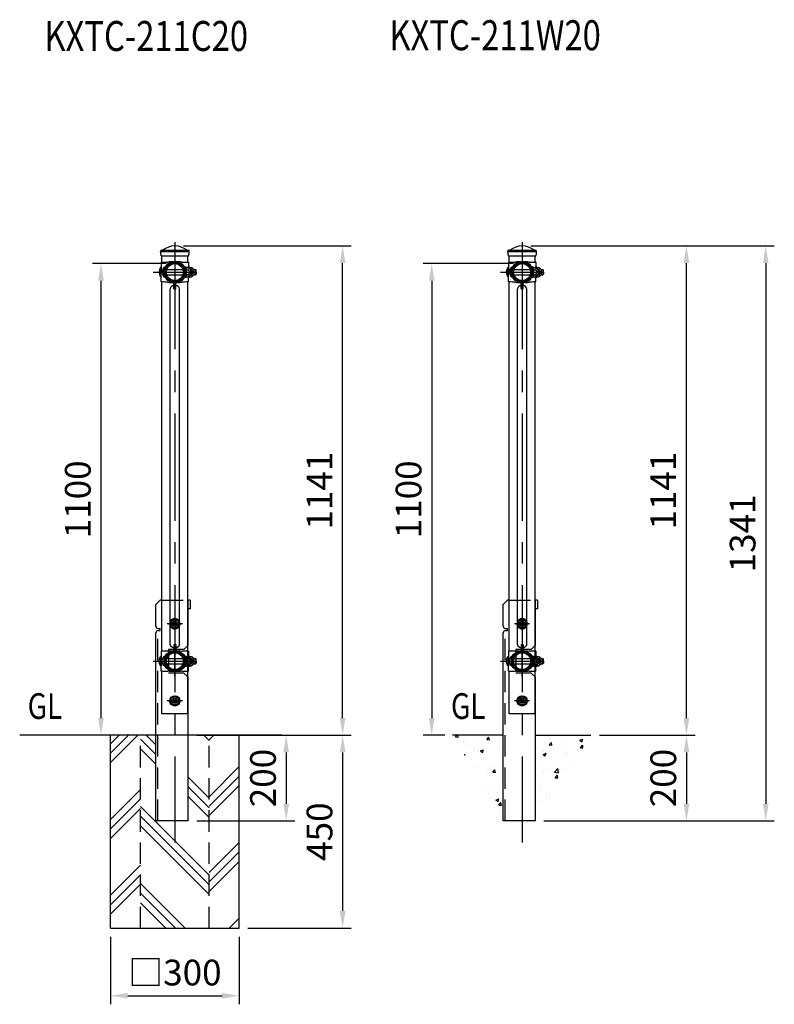
# Model space of a CAD drawing. Units: millimetres. Extents: x 182 to 8022, y 57 to 5436.
# Drawn here: x 3952 to 5712, y 2633 to 4930 of the extents above; entities that cross this region are included whole.
import ezdxf
from ezdxf.enums import TextEntityAlignment as Align

# ---------------------------------------------------------------- set-up
doc = ezdxf.new("R2010")
doc.units = ezdxf.units.MM
doc.header["$LTSCALE"] = 200
doc.header["$PDMODE"] = 33
doc.header["$PDSIZE"] = 5
doc.linetypes.add('CENTER', pattern=[2, 1.25, -0.25, 0.25, -0.25])
doc.linetypes.add('HIDDEN', pattern=[0.375, 0.25, -0.125])
for name, color, linetype in [('CENTER', 3, 'CENTER'), ('HASEN', 7, 'HIDDEN'), ('HATCH', 2, 'Continuous'), ('MOJI', 6, 'Continuous'), ('SJC', 1, 'Continuous'), ('SJC2', 7, 'Continuous'), ('SUNPOU', 4, 'Continuous')]:
    doc.layers.add(name, color=color, linetype=linetype)
doc.styles.add('EXT08', font='ROMANS', dxfattribs={"width": 0.8, "bigfont": 'EXTFONT'})
doc.styles.get("Standard").update_dxf_attribs({"font": 'arial.ttf'})
doc.dimstyles.new('SJC', dxfattribs={"dimtxt": 0.18, "dimasz": 0.18, "dimexe": 0.18, "dimexo": 0.0625, "dimgap": 0.09, "dimtad": 0, "dimtih": 1, "dimtoh": 1, "dimdec": 4, "dimzin": 0, "dimdsep": 46, "dimtxsty": 'Standard', "dimcen": 0.09, "dimadec": 0, "dimazin": 0, "dimtfac": 1, "dimtdec": 4, "dimtofl": 0, "dimtmove": 0, "dimatfit": 3, "dimfxl": 1, "dimtolj": 1, "dimtzin": 0, "dimarcsym": 0})

# ---------------------------------------------------------------- blocks, each defined once
blk = doc.blocks.new('鉄キャップ61')
at = {"layer": 'SJC2'}
for p, q in [((-33.7, 48), (-33.7, 48.5)), ((-33.7, 48), (33.7, 48)), ((-31.2, 51), (31.3, 51)), ((33.7, 48), (33.7, 48.5)), ((33.7, 48), (33.7, 48)), ((33.7, 48), (33.7, 48)), ((33.7, 48), (33.7, 48)), ((-32.2, 38), (32.2, 38))]:
    blk.add_line(p, q, dxfattribs=at)
for centre, radius, start, end in [((0.2, 48), 34, 180, 197.0826), ((-31.2, 48.5), 2.5, 90, 180), ((-28.7, 51.2), 0.2, 270, 308.4133), ((0, 15), 46, 51.5867, 128.4133), ((28.7, 51.2), 0.2, 231.5867, 270), ((31.3, 48.5), 2.5, 0, 90), ((-0.3, 48), 34, 342.9174, 0)]:
    blk.add_arc(centre, radius, start, end, dxfattribs=at)
blk = doc.blocks.new('*D55')
at = {"layer": 'DEFPOINTS', "color": 0}
for p in [(4313.8, 4361.1), (4141.5, 3261.1), (4153.7, 3261.1)]:
    blk.add_point(p, dxfattribs=at)
at = {"layer": 'SUNPOU', "color": 0, "lineweight": -2}
for p, q in [((4293.8, 4361.1), (4121.5, 4361.1)), ((4141.5, 4321.1), (4141.5, 3301.1)), ((4133.7, 3261.1), (4121.5, 3261.1))]:
    blk.add_line(p, q, dxfattribs=at)
at = {"layer": 'SUNPOU', "color": 0}
for points in [[(4148.2, 4321.1), (4134.9, 4321.1), (4141.5, 4361.1)], [(4134.9, 3301.1), (4148.2, 3301.1), (4141.5, 3261.1)]]:
    blk.add_solid(points, dxfattribs=at)
at = {"layer": 'SUNPOU', "color": 0, "insert": (4087.5, 3811.1), "char_height": 60, "attachment_point": 5, "rotation": 90, "style": 'EXT08'}
blk.add_mtext('\\A1;1100', dxfattribs=at)
blk = doc.blocks.new('*D56')
at = {"layer": 'DEFPOINTS', "color": 0}
for p in [(4313.8, 4402.1), (4705.2, 4402.1), (4563.3, 3261.1)]:
    blk.add_point(p, dxfattribs=at)
at = {"layer": 'SUNPOU', "lineweight": -2}
for p, q in [((4333.8, 4402.1), (4725.2, 4402.1)), ((4705.2, 3301.1), (4705.2, 4362.1)), ((4583.3, 3261.1), (4725.2, 3261.1))]:
    blk.add_line(p, q, dxfattribs=at)
at = {"layer": 'SUNPOU'}
for points in [[(4711.8, 4362.1), (4698.5, 4362.1), (4705.2, 4402.1)], [(4698.5, 3301.1), (4711.8, 3301.1), (4705.2, 3261.1)]]:
    blk.add_solid(points, dxfattribs=at)
at = {"layer": 'SUNPOU', "insert": (4651.2, 3831.6), "char_height": 60, "attachment_point": 5, "rotation": 90, "style": 'EXT08'}
blk.add_mtext('\\A1;1141', dxfattribs=at)
blk = doc.blocks.new('B0110026')
at = {"layer": 'SJC'}
for p, q in [((-2.5, -39.1), (-2.5, -21.2)), ((2.5, -39.1), (2.5, -21.2)), ((-2.5, -39.1), (2.5, -39.1))]:
    blk.add_line(p, q, dxfattribs=at)
for start, end in [(103.0879, 169.3509), (10.6491, 76.9121)]:
    blk.add_arc((0, -41.2), 11, start, end, dxfattribs=at)
blk = doc.blocks.new('7370084')
at = {"layer": 'CENTER'}
for p, q in [((36.9, 70), (36.9, 0)), ((1.9, 35), (71.9, 35))]:
    blk.add_line(p, q, dxfattribs=at)
at = {"layer": 'HASEN'}
for p, q in [((61.1, 42), (63.4, 42)), ((61.1, 28), (63.4, 28))]:
    blk.add_line(p, q, dxfattribs=at)
at = {"layer": 'SJC'}
for p, q in [((3.5, 24), (3.5, 46)), ((5, 58), (5, 35)), ((5, 58), (6.6, 58)), ((11.1, 24), (11.1, 46)), ((34.4, 59.2), (34.4, 57.6)), ((39.4, 59.2), (39.4, 57.6)), ((61.1, 47), (61.1, 23)), ((61.1, 47), (63.4, 47)), ((63.4, 23), (63.4, 47)), ((68.7, 58), (67.1, 58)), ((68.7, 58), (68.7, 45.4)), ((68.7, 47), (68.7, 45.4)), ((68.7, 47), (71, 47)), ((71, 43.9), (71, 47)), ((5, 24.1), (5, 45.9)), ((5, 12), (5, 35)), ((12.6, 24.1), (12.6, 45.9)), ((12.6, 35), (12.6, 44)), ((12.6, 43.5), (14.9, 43.5)), ((12.6, 35), (12.6, 26)), ((12.6, 35), (14.9, 35)), ((12.6, 26.5), (14.9, 26.5)), ((14.2, 35), (14.2, 44.7)), ((14.2, 35), (14.2, 25.3)), ((14.9, 26.5), (14.9, 43.5)), ((14.9, 41), (59.6, 41)), ((14.9, 41), (59.6, 41)), ((14.9, 29), (76, 29)), ((16.4, 30.5), (16.4, 39.5)), ((59.6, 35), (59.6, 44.7)), ((59.6, 35), (59.6, 25.3)), ((61.1, 35), (61.1, 44)), ((61.1, 35), (61.1, 26)), ((61.1, 23), (63.4, 23)), ((63.4, 45.8), (63.4, 24.2)), ((63.4, 45.8), (68, 45.8)), ((63.4, 40.5), (68, 40.5)), ((63.4, 29.5), (68, 29.5)), ((63.4, 24.2), (68, 24.2)), ((68.7, 12), (68.7, 24.7)), ((68.7, 24.7), (68.7, 23)), ((68.7, 23), (71, 23)), ((71, 45.8), (71, 43.9)), ((71, 45.8), (75.6, 45.8)), ((71, 23), (71, 26.1)), ((71, 26.1), (71, 24.2)), ((71, 24.2), (75.6, 24.2)), ((73.4, 41), (73.4, 29)), ((76, 41), (73.4, 41)), ((76, 41), (76, 29)), ((76, 41), (77.6, 39.5)), ((76, 29), (77.6, 30.5)), ((77.6, 35), (77.6, 39.5)), ((77.6, 35), (77.6, 30.5)), ((81, 41), (81, 29)), ((81, 41), (85.4, 41)), ((81, 29), (85.4, 29)), ((85.4, 41), (85.4, 29)), ((85.4, 41), (87, 39.5)), ((85.4, 29), (87, 30.5)), ((87, 35), (87, 39.5)), ((87, 35), (87, 30.5)), ((5, 12), (6.6, 12)), ((34.4, 10.8), (34.4, 12.4)), ((39.4, 10.8), (39.4, 12.4)), ((68.7, 12), (67.1, 12))]:
    blk.add_line(p, q, dxfattribs=at)
for centre, radius, start, end in [((19, 35), 19, 144.6998, 215.3002), ((3.5, 35), 11, 82.1625, 90), ((7.3, 208), 150, 269.7271, 275.0813), ((26.6, 35), 19, 144.6998, 215.3002), ((11.1, 35), 11, 82.1625, 90), ((16.6, 44), 4, 148.1107, 180), ((36.9, 31.4), 27.9, 95.1394, 148.1107), ((36.9, 31.4), 26.3, 95.4528, 149.6368), ((34, -90.8), 150, 89.8691, 95.1281), ((39.7, -90.8), 150, 84.8719, 90.1309), ((36.9, 31.4), 26.3, 30.3632, 84.5472), ((36.9, 31.4), 27.9, 31.8893, 84.8606), ((66.4, 208), 150, 264.9187, 270.2729), ((57.2, 44), 4, 0, 31.8893), ((3.5, 35), 11, 270, 277.8375), ((11.1, 35), 11, 270, 277.8375), ((16.6, 26), 4, 180, 211.8893), ((36.9, 38.6), 27.9, 211.8893, 264.8606), ((36.9, 38.6), 26.3, 210.3632, 264.5472), ((36.9, 38.6), 26.3, 275.4528, 329.6368), ((36.9, 38.6), 27.9, 275.1394, 328.1107), ((57.2, 26), 4, 328.1107, 0), ((67.3, 43.1), 2.64, 270, 90.5123), ((67.3, 26.9), 2.64, 269.4877, 90), ((63.4, 35.1), 11.6, 30.6749, 66.6763), ((65.3, 35), 6.11, 296.2929, 63.7071), ((63.4, 34.9), 11.6, 293.3237, 329.3251), ((74.9, 43.1), 2.64, 299.3728, 90.5123), ((74.9, 26.9), 2.64, 269.4877, 60.6272), ((71, 35.1), 11.6, 30.6749, 66.6763), ((71, 34.9), 11.6, 293.3237, 329.3251), ((72.9, 35), 6.11, 319.6931, 40.3069), ((7.3, -138), 150, 84.9187, 90.2729), ((34, 160.8), 150, 264.8719, 270.1309), ((39.7, 160.8), 150, 269.8691, 275.1281), ((66.4, -138), 150, 89.7271, 95.0813)]:
    blk.add_arc(centre, radius, start, end, dxfattribs=at)
at = {"layer": 'SUNPOU'}
for p, q in [((16.4, 39.5), (14.9, 41)), ((16.4, 30.5), (14.9, 29))]:
    blk.add_line(p, q, dxfattribs=at)
blk = doc.blocks.new('*D57')
at = {"layer": 'DEFPOINTS', "color": 0}
for p in [(4563.3, 3261.1), (4463.8, 2811.1), (4705.2, 2811.1)]:
    blk.add_point(p, dxfattribs=at)
at = {"layer": 'SUNPOU', "lineweight": -2}
for p, q in [((4583.3, 3261.1), (4725.2, 3261.1)), ((4705.2, 3221.1), (4705.2, 2851.1)), ((4483.8, 2811.1), (4725.2, 2811.1))]:
    blk.add_line(p, q, dxfattribs=at)
at = {"layer": 'SUNPOU'}
for points in [[(4711.8, 3221.1), (4698.5, 3221.1), (4705.2, 3261.1)], [(4698.5, 2851.1), (4711.8, 2851.1), (4705.2, 2811.1)]]:
    blk.add_solid(points, dxfattribs=at)
at = {"layer": 'SUNPOU', "insert": (4651.2, 3036.1), "char_height": 60, "attachment_point": 5, "rotation": 90, "style": 'EXT08'}
blk.add_mtext('\\A1;450', dxfattribs=at)
blk = doc.blocks.new('*D58')
at = {"layer": 'DEFPOINTS', "color": 0}
for p in [(4163.8, 2811.1), (4463.8, 2811.1), (4463.8, 2653.5)]:
    blk.add_point(p, dxfattribs=at)
at = {"layer": 'SUNPOU', "color": 0, "lineweight": -2}
for p, q in [((4163.8, 2791.1), (4163.8, 2633.5)), ((4463.8, 2791.1), (4463.8, 2633.5)), ((4203.8, 2653.5), (4423.8, 2653.5))]:
    blk.add_line(p, q, dxfattribs=at)
at = {"layer": 'SUNPOU', "color": 0}
for points in [[(4203.8, 2660.1), (4203.8, 2646.8), (4163.8, 2653.5)], [(4423.8, 2646.8), (4423.8, 2660.1), (4463.8, 2653.5)]]:
    blk.add_solid(points, dxfattribs=at)
at = {"layer": 'SUNPOU', "color": 0, "insert": (4313.8, 2707.5), "char_height": 60, "attachment_point": 5, "style": 'EXT08'}
blk.add_mtext('\\A1;□300', dxfattribs=at)
blk = doc.blocks.new('元XTC1100側')
at = {"layer": 'SJC'}
for p, q in [((-30.25, 22), (-30.25, 38)), ((30.25, 22), (30.25, 38))]:
    blk.add_line(p, q, dxfattribs=at)
blk.add_blockref('鉄キャップ61', (0, 0), dxfattribs=at)
blk = doc.blocks.new('*D59')
at = {"layer": 'DEFPOINTS', "color": 0}
for p in [(5123.8, 4361.1), (4912.9, 3261.1), (4963.7, 3261.1)]:
    blk.add_point(p, dxfattribs=at)
at = {"layer": 'SUNPOU', "color": 0, "lineweight": -2}
for p, q in [((5103.8, 4361.1), (4892.9, 4361.1)), ((4912.9, 4321.1), (4912.9, 3301.1)), ((4943.7, 3261.1), (4892.9, 3261.1))]:
    blk.add_line(p, q, dxfattribs=at)
at = {"layer": 'SUNPOU', "color": 0}
for points in [[(4919.5, 4321.1), (4906.2, 4321.1), (4912.9, 4361.1)], [(4906.2, 3301.1), (4919.5, 3301.1), (4912.9, 3261.1)]]:
    blk.add_solid(points, dxfattribs=at)
at = {"layer": 'SUNPOU', "color": 0, "insert": (4858.9, 3811.1), "char_height": 60, "attachment_point": 5, "rotation": 90, "style": 'EXT08'}
blk.add_mtext('\\A1;1100', dxfattribs=at)
blk = doc.blocks.new('*D60')
at = {"layer": 'DEFPOINTS', "color": 0}
for p in [(5123.8, 4402.1), (5507, 4402.1), (5284.3, 3261.1)]:
    blk.add_point(p, dxfattribs=at)
at = {"layer": 'SUNPOU', "lineweight": -2}
for p, q in [((5143.8, 4402.1), (5527, 4402.1)), ((5507, 3301.1), (5507, 4362.1)), ((5304.3, 3261.1), (5527, 3261.1))]:
    blk.add_line(p, q, dxfattribs=at)
at = {"layer": 'SUNPOU'}
for points in [[(5513.7, 4362.1), (5500.4, 4362.1), (5507, 4402.1)], [(5500.4, 3301.1), (5513.7, 3301.1), (5507, 3261.1)]]:
    blk.add_solid(points, dxfattribs=at)
at = {"layer": 'SUNPOU', "insert": (5453, 3831.6), "char_height": 60, "attachment_point": 5, "rotation": 90, "style": 'EXT08'}
blk.add_mtext('\\A1;1141', dxfattribs=at)
blk = doc.blocks.new('*D61')
at = {"layer": 'DEFPOINTS', "color": 0}
for p in [(5470.5, 3261.1), (5154.8, 3061.1), (5507, 3061.1)]:
    blk.add_point(p, dxfattribs=at)
at = {"layer": 'SUNPOU', "lineweight": -2}
for p, q in [((5490.5, 3261.1), (5527, 3261.1)), ((5507, 3221.1), (5507, 3101.1)), ((5174.8, 3061.1), (5527, 3061.1))]:
    blk.add_line(p, q, dxfattribs=at)
at = {"layer": 'SUNPOU'}
for points in [[(5513.7, 3221.1), (5500.4, 3221.1), (5507, 3261.1)], [(5500.4, 3101.1), (5513.7, 3101.1), (5507, 3061.1)]]:
    blk.add_solid(points, dxfattribs=at)
at = {"layer": 'SUNPOU', "insert": (5453, 3161.1), "char_height": 60, "attachment_point": 5, "rotation": 90, "style": 'EXT08'}
blk.add_mtext('\\A1;200', dxfattribs=at)
blk = doc.blocks.new('*D62')
at = {"layer": 'DEFPOINTS', "color": 0}
for p in [(5123.8, 4402.1), (5154.8, 3061.1), (5692, 3061.1)]:
    blk.add_point(p, dxfattribs=at)
at = {"layer": 'SUNPOU', "color": 0, "lineweight": -2}
for p, q in [((5143.8, 4402.1), (5712, 4402.1)), ((5692, 4362.1), (5692, 3101.1)), ((5174.8, 3061.1), (5712, 3061.1))]:
    blk.add_line(p, q, dxfattribs=at)
at = {"layer": 'SUNPOU', "color": 0}
for points in [[(5685.3, 4362.1), (5698.6, 4362.1), (5692, 4402.1)], [(5685.3, 3101.1), (5698.6, 3101.1), (5692, 3061.1)]]:
    blk.add_solid(points, dxfattribs=at)
at = {"layer": 'SUNPOU', "color": 0, "insert": (5638, 3731.6), "char_height": 60, "attachment_point": 5, "rotation": 90, "style": 'EXT08'}
blk.add_mtext('\\A1;1341', dxfattribs=at)
blk = doc.blocks.new('*D63')
at = {"layer": 'DEFPOINTS', "color": 0}
for p in [(4344.8, 3261.1), (4344.8, 3061.1), (4573.4, 3061.1)]:
    blk.add_point(p, dxfattribs=at)
at = {"layer": 'SUNPOU', "color": 0, "lineweight": -2}
for p, q in [((4364.8, 3261.1), (4593.4, 3261.1)), ((4573.4, 3221.1), (4573.4, 3101.1)), ((4364.8, 3061.1), (4593.4, 3061.1))]:
    blk.add_line(p, q, dxfattribs=at)
at = {"layer": 'SUNPOU', "color": 0}
for points in [[(4580.1, 3221.1), (4566.7, 3221.1), (4573.4, 3261.1)], [(4566.7, 3101.1), (4580.1, 3101.1), (4573.4, 3061.1)]]:
    blk.add_solid(points, dxfattribs=at)
at = {"layer": 'SUNPOU', "color": 0, "insert": (4519.4, 3161.1), "char_height": 60, "attachment_point": 5, "rotation": 90, "style": 'EXT08'}
blk.add_mtext('\\A1;200', dxfattribs=at)

msp = doc.modelspace()

# ---------------------------------------------------------------- hatches: boundary and pattern name
at = {"layer": 'HATCH'}
h = msp.add_hatch(dxfattribs=at)
h.set_pattern_fill('CONCRETE', color=256, style=0, pattern_type=2)
h.set_pattern_definition([(45, (-2117.17, -34.48), (-88.3883, 88.3883), []), (45, (-2095.07, -34.48), (-88.3883, 88.3883), []), (45, (-2072.97, -34.48), (-88.3883, 88.3883), [])])
h.paths.add_polyline_path([(4233.7794196, 2811.0619028), (4233.7794196, 3261.0619028), (4163.7794196, 3261.0619028), (4163.7794196, 2811.0619028)])
h.paths.add_polyline_path([(4393.7794196, 3261.0619028), (4393.7794196, 2811.0619028), (4463.7794196, 2811.0619028), (4463.7794196, 3261.0619028)])
h = msp.add_hatch(dxfattribs=at)
h.set_pattern_fill('PLAST', color=256, scale=20, angle=135, style=0)
h.set_pattern_definition([(135, (7507.91, 2e-12), (-89.8026, -89.8026), []), (135, (7496.69, -11.23), (-89.8026, -89.8026), []), (135, (7485.46, -22.45), (-89.8026, -89.8026), [])])
h.paths.add_polyline_path([(4233.7794196, 2811.0619028), (4393.7794196, 2811.0619028), (4393.7794196, 3261.0619028), (4344.7794196, 3261.0619028), (4344.7794196, 3061.0619028), (4269.7794196, 3061.0619028), (4269.7794196, 3261.0619028), (4233.7794196, 3261.0619028)])
h = msp.add_hatch(dxfattribs=at)
h.set_pattern_fill('CONCRETE2', color=256, scale=5, style=0)
h.set_pattern_definition([(50, (-2096.05, -34.48), (72.87363, -6.3756), [7.62, -83.82]), (355, (-2096.05, -34.48), (-14.09714, 76.4227), [6.096, -67.056]), (100.4514, (-2089.976, -35.01), (58.77655, 70.04706), [6.476, -71.23604]), (46.1842, (-2096.05, -14.16), (108.4317, -16.8167), [11.43, -125.73]), (96.6356, (-2087.01, -15.56), (94.9617, 98.9704), [9.714, -106.854]), (351.1842, (-2096.05, -14.16), (94.9617, 98.9704), [9.144, -100.584]), (21, (-2085.89, -19.24), (60.64576, -40.9061), [7.62, -83.82]), (326, (-2085.89, -19.24), (24.72084, 73.67524), [6.096, -67.056]), (71.4514, (-2080.835, -22.65), (85.3666, 32.7691), [6.476, -71.23604]), (37.5, (-2096.05, -34.48), (1.23544, 33.822016), [0, -66.2432, 0, -68.072, 0, -67.31]), (7.5, (-2096.05, -34.48), (26.72787, 40.07223), [0, -38.8112, 0, -64.7192, 0, -25.654]), (327.5, (-2118.706, -34.48), (54.23636, -2.291575), [0, -25.4, 0, -79.248, 0, -105.156]), (317.5, (-2128.866, -34.48), (59.25171, 10.17067), [0, -33.02, 0, -52.6288, 0, -74.676])])
h.paths.add_polyline_path([(4963.1911014, 3261.0619028), (5079.7991316, 3061.0619028), (5079.7991316, 3261.0619028)])
h.paths.add_polyline_path([(5154.7991316, 3061.0619028), (5284.3237839, 3261.0619028), (5154.7991316, 3261.0619028)])

# ---------------------------------------------------------------- linework, layer by layer
at = {"layer": 'CENTER'}
for p, q in [((4313.7794196, 4411.253315), (4313.7794196, 3011.0619028)), ((5123.7991316, 4411.253315), (5123.7991316, 3011.0619028)), ((4263.5294196, 4341.0619028), (4364.0294196, 4341.0619028)), ((5073.5491316, 4341.0619028), (5174.0491316, 4341.0619028)), ((4331.2997361, 3521.0619028), (4295.7591032, 3521.0619028)), ((4299.1129403, 3521.0619028), (4328.445899, 3521.0619028)), ((5141.319448, 3521.0619028), (5105.7788151, 3521.0619028)), ((5109.1326522, 3521.0619028), (5138.4656109, 3521.0619028)), ((4263.5294196, 3433.7619028), (4364.0294196, 3433.7619028)), ((5073.5491316, 3433.7619028), (5174.0491316, 3433.7619028)), ((4331.2997361, 3341.0619028), (4295.7591032, 3341.0619028)), ((4299.1129403, 3341.0619028), (4328.445899, 3341.0619028)), ((5141.319448, 3341.0619028), (5105.7788151, 3341.0619028)), ((5109.1326522, 3341.0619028), (5138.4656109, 3341.0619028))]:
    msp.add_line(p, q, dxfattribs=at)
at = {"layer": 'HASEN'}
for p, q in [((4283.5294196, 3576.0619028), (4344.0294196, 3576.0619028)), ((5093.5491316, 3576.0619028), (5154.0491316, 3576.0619028)), ((4274.2794196, 3061.0619028), (4274.2794196, 3505.03684)), ((5084.2991316, 3061.0619028), (5084.2991316, 3505.03684)), ((4344.0294196, 3470.3119028), (4334.7794196, 3461.0619028)), ((5154.0491316, 3470.3119028), (5144.7991316, 3461.0619028)), ((4334.7794196, 3461.0619028), (4298.7794196, 3461.0619028)), ((4298.7794196, 3461.0619028), (4298.7794196, 3406.0619028)), ((5144.7991316, 3461.0619028), (5108.7991316, 3461.0619028)), ((5108.7991316, 3461.0619028), (5108.7991316, 3406.0619028)), ((4334.7794196, 3406.0619028), (4298.7794196, 3406.0619028)), ((4334.7794196, 3406.0619028), (4344.0294196, 3396.8119028)), ((5144.7991316, 3406.0619028), (5108.7991316, 3406.0619028)), ((5144.7991316, 3406.0619028), (5154.0491316, 3396.8119028)), ((4233.7794196, 2811.0619028), (4233.7794196, 3261.0619028)), ((4393.7794196, 2811.0619028), (4393.7794196, 3261.0619028))]:
    msp.add_line(p, q, dxfattribs=at)
for points in [[(4304.2794196, 3515.5770752), (4313.7794196, 3510.0922477), (4323.2794196, 3515.5770752), (4323.2794196, 3526.5467303), (4313.7794196, 3532.0315579), (4304.2794196, 3526.5467303)], [(5114.2991316, 3515.5770752), (5123.7991316, 3510.0922477), (5133.2991316, 3515.5770752), (5133.2991316, 3526.5467303), (5123.7991316, 3532.0315579), (5114.2991316, 3526.5467303)]]:
    msp.add_lwpolyline(points, close=True, dxfattribs=at)
for centre, radius in [((4313.7794196, 3521.0619028), 9.5), ((4313.7794196, 3521.0619028), 6), ((4313.7794196, 3521.0619028), 4), ((5123.7991316, 3521.0619028), 9.5), ((5123.7991316, 3521.0619028), 6), ((5123.7991316, 3521.0619028), 4)]:
    msp.add_circle(centre, radius, dxfattribs=at)
for centre, start, end in [((4313.7794196, 3521.0619028), 25.2887201016, 154.7112798985), ((4313.7794196, 3521.0619028), 205.2887201015, 334.7112798984), ((5123.7991316, 3521.0619028), 25.2887201016, 154.7112798985), ((5123.7991316, 3521.0619028), 205.2887201015, 334.7112798984)]:
    msp.add_arc(centre, 12, start, end, dxfattribs=at)
at = {"layer": 'SJC'}
for p, q in [((4283.5294196, 4364.0619028), (4283.5294196, 4379.0619028)), ((4344.0294196, 4364.0619028), (4344.0294196, 4379.0619028)), ((4283.5294196, 3456.7619028), (4283.5294196, 4318.0619028)), ((4344.0294196, 3456.7619028), (4344.0294196, 4318.0619028)), ((5093.5491316, 3456.7619028), (5093.5491316, 4318.0619028)), ((5154.0491316, 3456.7619028), (5154.0491316, 4318.0619028)), ((4302.9294196, 3472.9119028), (4302.9294196, 4301.9119028)), ((4324.6294196, 3472.9119028), (4324.6294196, 4301.9119028)), ((5112.9491316, 3472.9119028), (5112.9491316, 4301.9119028)), ((5134.6491316, 3472.9119028), (5134.6491316, 4301.9119028)), ((4279.7794196, 3576.0619028), (4269.7794196, 3566.0619028)), ((4269.7794196, 3515.0619028), (4269.7794196, 3566.0619028)), ((4283.5294196, 3576.0619028), (4279.7794196, 3576.0619028)), ((4349.2794196, 3576.0619028), (4344.0294196, 3576.0619028)), ((4344.7794196, 3471.0619028), (4344.7794196, 3576.0619028)), ((4349.2794196, 3576.0619028), (4349.2794196, 3556.0619028)), ((5089.7991316, 3576.0619028), (5079.7991316, 3566.0619028)), ((5079.7991316, 3515.0619028), (5079.7991316, 3566.0619028)), ((5093.5491316, 3576.0619028), (5089.7991316, 3576.0619028)), ((5159.2991316, 3576.0619028), (5154.0491316, 3576.0619028)), ((5154.7991316, 3471.0619028), (5154.7991316, 3576.0619028)), ((5159.2991316, 3576.0619028), (5159.2991316, 3556.0619028)), ((4349.2794196, 3556.0619028), (4344.7794196, 3556.0619028)), ((5159.2991316, 3556.0619028), (5154.7991316, 3556.0619028)), ((4269.7794196, 3061.0619028), (4269.7794196, 3500.0619028)), ((4274.7794196, 3510.0619028), (4279.7794196, 3510.0619028)), ((4274.7794196, 3505.0619028), (4279.7794196, 3505.0619028)), ((4279.7794196, 3505.0619028), (4279.7794196, 3510.0619028)), ((5079.7991316, 3061.0619028), (5079.7991316, 3500.0619028)), ((5084.7991316, 3510.0619028), (5089.7991316, 3510.0619028)), ((5084.7991316, 3505.0619028), (5089.7991316, 3505.0619028)), ((5089.7991316, 3505.0619028), (5089.7991316, 3510.0619028)), ((4344.7794196, 3471.0619028), (4344.0294196, 3470.3119028)), ((4344.0294196, 3396.8119028), (4344.0294196, 3470.3119028)), ((5154.7991316, 3471.0619028), (5154.0491316, 3470.3119028)), ((5154.0491316, 3396.8119028), (5154.0491316, 3470.3119028)), ((4283.5294196, 3311.0619028), (4283.5294196, 3410.7619028)), ((4344.0294196, 3311.0619028), (4344.0294196, 3410.7619028)), ((5093.5491316, 3311.0619028), (5093.5491316, 3410.7619028)), ((5154.0491316, 3311.0619028), (5154.0491316, 3410.7619028)), ((4344.7794196, 3396.0619028), (4344.0294196, 3396.8119028)), ((4344.7794196, 3061.0619028), (4344.7794196, 3396.0619028)), ((5154.7991316, 3396.0619028), (5154.0491316, 3396.8119028)), ((5154.7991316, 3061.0619028), (5154.7991316, 3396.0619028)), ((4344.0294196, 3311.0619028), (4283.5294196, 3311.0619028)), ((5154.0491316, 3311.0619028), (5093.5491316, 3311.0619028)), ((4563.2524275, 3261.0619028), (3951.9474131, 3261.0619028)), ((4163.7794196, 2811.0619028), (4163.7794196, 3261.0619028)), ((4463.7794196, 2811.0619028), (4463.7794196, 3261.0619028)), ((5079.7991316, 3261.0619028), (4961.4724782, 3261.0619028)), ((5154.7991316, 3261.0619028), (5284.3237839, 3261.0619028)), ((4344.7794196, 3061.0619028), (4269.7794196, 3061.0619028)), ((5154.7991316, 3061.0619028), (5079.7991316, 3061.0619028)), ((4163.7794196, 2811.0619028), (4463.7794196, 2811.0619028))]:
    msp.add_line(p, q, dxfattribs=at)
for points in [[(4304.2794196, 3335.5770752), (4313.7794196, 3330.0922477), (4323.2794196, 3335.5770752), (4323.2794196, 3346.5467303), (4313.7794196, 3352.0315579), (4304.2794196, 3346.5467303)], [(5114.2991316, 3335.5770752), (5123.7991316, 3330.0922477), (5133.2991316, 3335.5770752), (5133.2991316, 3346.5467303), (5123.7991316, 3352.0315579), (5114.2991316, 3346.5467303)]]:
    msp.add_lwpolyline(points, close=True, dxfattribs=at)
for centre, radius in [((4313.7794196, 4341.0619028), 21.35), ((4313.7794196, 4341.0619028), 19.75), ((5123.7991316, 4341.0619028), 21.35), ((5123.7991316, 4341.0619028), 19.75), ((4313.7794196, 3433.7619028), 21.35), ((4313.7794196, 3433.7619028), 19.75), ((5123.7991316, 3433.7619028), 21.35), ((5123.7991316, 3433.7619028), 19.75), ((4313.7794196, 3341.0619028), 12), ((5123.7991316, 3341.0619028), 12), ((4313.7794196, 3341.0619028), 9.5), ((4313.7794196, 3341.0619028), 6), ((4313.7794196, 3341.0619028), 4), ((5123.7991316, 3341.0619028), 9.5), ((5123.7991316, 3341.0619028), 6), ((5123.7991316, 3341.0619028), 4)]:
    msp.add_circle(centre, radius, dxfattribs=at)
for centre, radius, start, end in [((4274.7794196, 3515.0619028), 5, 180, 270), ((4313.7794196, 3521.0619028), 12, 154.7112798985, 205.2887201015), ((4313.7794196, 3521.0619028), 12, 334.7112798984, 25.2887201016), ((5084.7991316, 3515.0619028), 5, 180, 270), ((5123.7991316, 3521.0619028), 12, 154.7112798985, 205.2887201015), ((5123.7991316, 3521.0619028), 12, 334.7112798984, 25.2887201016), ((4274.7794196, 3500.0619028), 5, 90, 180), ((5084.7991316, 3500.0619028), 5, 90, 180)]:
    msp.add_arc(centre, radius, start, end, dxfattribs=at)

# ---------------------------------------------------------------- block references
for name, p in [('鉄キャップ61', (4313.7794196, 4341.0619028)), ('B0110026', (4313.7794196, 4341.0619028)), ('B0110026', (5123.7991316, 4341.0619028))]:
    msp.add_blockref(name, p, dxfattribs=at)
at = {"layer": 'SJC', "xscale": -1, "rotation": 180}
for p in [(4313.7794196, 3433.7619028), (5123.7991316, 3433.7619028)]:
    msp.add_blockref('B0110026', p, dxfattribs=at)
at = {"layer": 'SUNPOU'}
for name, p in [('元XTC1100側', (5123.7991316, 4341.0619028)), ('7370084', (4276.9294196, 4306.0619028)), ('7370084', (5086.9491316, 4306.0619028))]:
    msp.add_blockref(name, p, dxfattribs=at)
at = {"layer": 'SUNPOU', "xscale": -1, "rotation": 180}
for p in [(4276.9294196, 3468.7619028), (5086.9491316, 3468.7619028)]:
    msp.add_blockref('7370084', p, dxfattribs=at)

# ---------------------------------------------------------------- texts
at = {"layer": 'MOJI', "style": 'EXT08', "width": 0.8}
for s, p in [('KXTC-211C20', (4247.0695257, 4856.7874777)), ('KXTC-211W20', (5060.7189981, 4858.5539881))]:
    msp.add_text(s, height=70, dxfattribs=at).set_placement(p, align=Align.CENTER)
for p in [(3970.5360632, 3280.279327), (4957.8595951, 3280.279327)]:
    msp.add_text('GL', height=59.99999994, rotation=359.9997243262, dxfattribs=at).set_placement(p, align=Align.BOTTOM_LEFT)

# ---------------------------------------------------------------- dimensions: what is measured, and where the dimension line sits
at = {"layer": 'SUNPOU'}
for base, p1, p2, override, picture, middle in [((4705.1560577, 4402.0619028), (4563.2524275, 3261.0619028), (4313.7794196, 4402.0619028), {"dimscale": 20, "dimtxt": 3, "dimasz": 2, "dimexe": 1, "dimexo": 1, "dimgap": 1.2, "dimtad": 1, "dimtih": 0, "dimtoh": 0, "dimdec": 0, "dimzin": 8, "dimtxsty": 'EXT08', "dimclrd": 256, "dimclre": 256, "dimclrt": 256, "dimaunit": 1, "dimtofl": 1, "dimtmove": 2}, '*D56', (4651.1560577, 3831.5619028)), ((5507.0373771, 4402.0619028), (5284.3237839, 3261.0619028), (5123.7991316, 4402.0619028), {"dimscale": 20, "dimtxt": 3, "dimasz": 2, "dimexe": 1, "dimexo": 1, "dimgap": 1.2, "dimtad": 1, "dimtih": 0, "dimtoh": 0, "dimdec": 0, "dimzin": 8, "dimtxsty": 'EXT08', "dimclrd": 256, "dimclre": 256, "dimclrt": 256, "dimaunit": 1, "dimtofl": 1, "dimtmove": 2}, '*D60', (5453.0373771, 3831.5619028)), ((5691.9640747, 3061.0619028), (5123.7991316, 4402.0619028), (5154.7991316, 3061.0619028), {"dimscale": 20, "dimtxt": 3, "dimasz": 2, "dimexe": 1, "dimexo": 1, "dimgap": 1.2, "dimtad": 1, "dimtih": 0, "dimtoh": 0, "dimdec": 2, "dimzin": 8, "dimtxsty": 'EXT08', "dimtofl": 1, "dimtmove": 2}, '*D62', (5637.9640747, 3731.5619028)), ((4141.5346022, 3261.0619028), (4313.7794196, 4361.0619028), (4153.7081225, 3261.0619028), {"dimscale": 20, "dimtxt": 3, "dimasz": 2, "dimexe": 1, "dimexo": 1, "dimgap": 1.2, "dimtad": 1, "dimtih": 0, "dimtoh": 0, "dimdec": 2, "dimzin": 8, "dimtxsty": 'EXT08', "dimadec": 2, "dimtofl": 1, "dimtmove": 2}, '*D55', (4087.5346022, 3811.0619028)), ((4912.8830556, 3261.0619028), (5123.7991316, 4361.0619028), (4963.7278344, 3261.0619028), {"dimscale": 20, "dimtxt": 3, "dimasz": 2, "dimexe": 1, "dimexo": 1, "dimgap": 1.2, "dimtad": 1, "dimtih": 0, "dimtoh": 0, "dimdec": 2, "dimzin": 8, "dimtxsty": 'EXT08', "dimadec": 2, "dimtofl": 1, "dimtmove": 2}, '*D59', (4858.8830556, 3811.0619028)), ((4573.3850958, 3061.0619028), (4344.7794196, 3261.0619028), (4344.7794196, 3061.0619028), {"dimscale": 20, "dimtxt": 3, "dimasz": 2, "dimexe": 1, "dimexo": 1, "dimgap": 1.2, "dimtad": 1, "dimtih": 0, "dimtoh": 0, "dimdec": 2, "dimzin": 8, "dimtxsty": 'EXT08', "dimadec": 2, "dimtofl": 1, "dimtmove": 2}, '*D63', (4519.3850958, 3161.0619028)), ((4705.1560577, 2811.0619028), (4563.2524275, 3261.0619028), (4463.7794196, 2811.0619028), {"dimscale": 20, "dimtxt": 3, "dimasz": 2, "dimexe": 1, "dimexo": 1, "dimgap": 1.2, "dimtad": 1, "dimtih": 0, "dimtoh": 0, "dimdec": 0, "dimzin": 8, "dimtxsty": 'EXT08', "dimclrd": 256, "dimclre": 256, "dimclrt": 256, "dimaunit": 1, "dimtofl": 1, "dimtmove": 2}, '*D57', (4651.1560577, 3036.0619028)), ((5507.0373771, 3061.0619028), (5470.5244516, 3261.0619028), (5154.7991316, 3061.0619028), {"dimscale": 20, "dimtxt": 3, "dimasz": 2, "dimexe": 1, "dimexo": 1, "dimgap": 1.2, "dimtad": 1, "dimtih": 0, "dimtoh": 0, "dimdec": 0, "dimzin": 8, "dimtxsty": 'EXT08', "dimclrd": 256, "dimclre": 256, "dimclrt": 256, "dimaunit": 1, "dimtofl": 1, "dimtmove": 2}, '*D61', (5453.0373771, 3161.0619028))]:
    dim = msp.add_linear_dim(base=base, p1=p1, p2=p2, angle=90, dimstyle='SJC', override=override, dxfattribs=at)
    dim.commit()
    dim.dimension.update_dxf_attribs({"geometry": picture, "text_midpoint": middle})
dim = msp.add_linear_dim(base=(4463.7794196, 2653.4523053), p1=(4163.7794196, 2811.0619028), p2=(4463.7794196, 2811.0619028), text='□<>', dimstyle='SJC', override={"dimscale": 20, "dimtxt": 3, "dimasz": 2, "dimexe": 1, "dimexo": 1, "dimgap": 1.2, "dimtad": 1, "dimtih": 0, "dimtoh": 0, "dimdec": 2, "dimzin": 8, "dimtxsty": 'EXT08', "dimtofl": 1, "dimtmove": 2}, dxfattribs=at)
dim.commit()
dim.dimension.update_dxf_attribs({"geometry": '*D58', "text_midpoint": (4313.7794196, 2707.4523053)})

doc.saveas('drawing.dxf')
